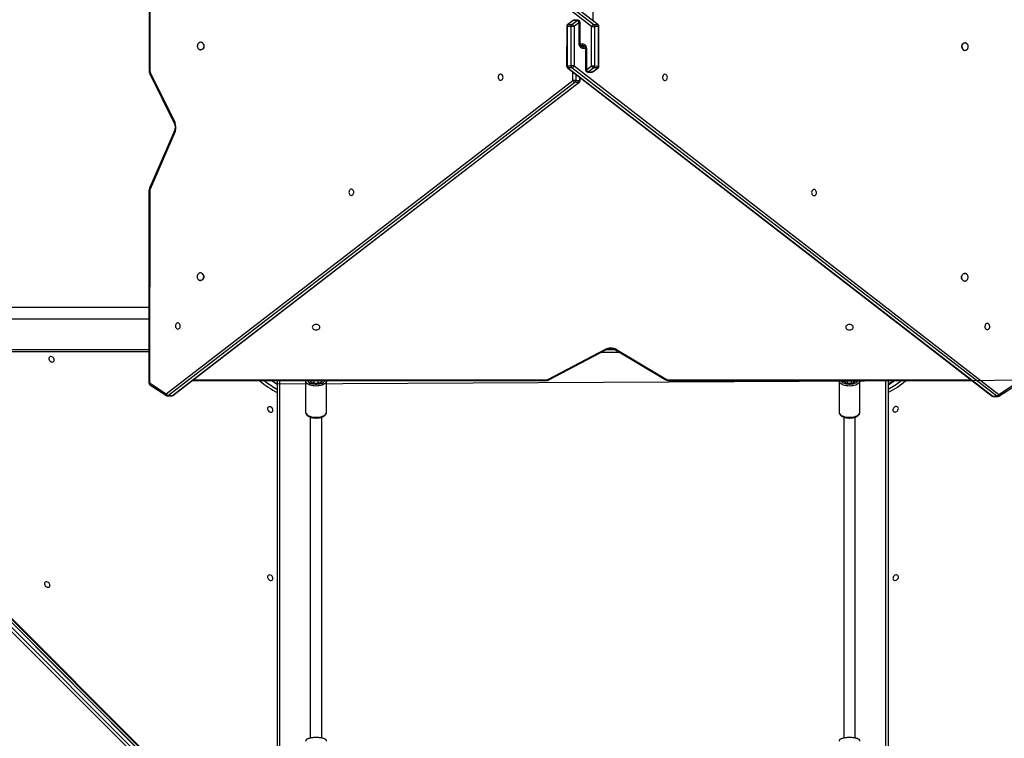
# Model space of a CAD drawing. Units: inches. Extents: x -307 to 1370, y 78 to 1137.
# Drawn here: x 612 to 748, y 425 to 525 of the extents above; entities that cross this region are included whole.
import ezdxf

# ---------------------------------------------------------------- set-up
doc = ezdxf.new("R2010")
doc.units = ezdxf.units.IN
doc.header["$MEASUREMENT"] = 0
doc.layers.add('VP-DIM', color=7, linetype='Continuous')
doc.layers.add('VP-EQ', color=7, linetype='Continuous', true_color=0x8a3492, plot=False)
doc.layers.add('VP-HIC', color=6, linetype='Continuous', plot=False)
doc.styles.get("Standard").update_dxf_attribs({"font": 'arial.ttf'})
doc.dimstyles.get("Standard").update_dxf_attribs({"dimtxt": 14, "dimasz": 20, "dimexe": 20, "dimexo": 50, "dimgap": 20, "dimtad": 0, "dimdec": 0, "dimzin": 0, "dimdsep": 46, "dimtxsty": 'Standard', "dimcen": -0.09, "dimadec": 0, "dimazin": 0, "dimtfac": 1, "dimtdec": 4, "dimtofl": 0, "dimtmove": 0, "dimatfit": 3, "dimfxl": 70, "dimfxlon": 1, "dimtolj": 1, "dimtzin": 0, "dimarcsym": 0})

# ---------------------------------------------------------------- blocks, each defined once
blk = doc.blocks.new('*D255')
at = {"layer": 'Defpoints', "color": 0}
for p in [(990.38, 1068.77), (392.03, 756.94), (990.38, 312.3)]:
    blk.add_point(p, dxfattribs=at)
at = {"layer": 'VP-DIM', "color": 0, "lineweight": -2}
for p, q in [((392.03, 998.77), (392.03, 1088.77)), ((990.38, 998.77), (990.38, 1088.77)), ((412.03, 1068.77), (672.51, 1068.77)), ((970.38, 1068.77), (743.43, 1068.77))]:
    blk.add_line(p, q, dxfattribs=at)
at = {"layer": 'VP-DIM', "color": 0}
for points in [[(412.03, 1072.1), (412.03, 1065.43), (392.03, 1068.77)], [(970.38, 1065.43), (970.38, 1072.1), (990.38, 1068.77)]]:
    blk.add_solid(points, dxfattribs=at)
at = {"layer": 'VP-DIM', "color": 0, "insert": (707.97, 1068.77), "char_height": 14, "attachment_point": 5}
blk.add_mtext('\\A1;600', dxfattribs=at)
blk = doc.blocks.new('*D256')
at = {"layer": 'Defpoints', "color": 0}
for p in [(591.51, 833.06), (927.78, 249.7), (1263.86, 249.7)]:
    blk.add_point(p, dxfattribs=at)
at = {"layer": 'VP-DIM', "color": 0, "lineweight": -2}
for p, q in [((1193.86, 833.06), (1283.86, 833.06)), ((1263.86, 813.06), (1263.86, 575.05)), ((1263.86, 269.7), (1263.86, 504.05)), ((1193.86, 249.7), (1283.86, 249.7))]:
    blk.add_line(p, q, dxfattribs=at)
at = {"layer": 'VP-DIM', "color": 0}
for points in [[(1267.19, 813.06), (1260.52, 813.06), (1263.86, 833.06)], [(1260.52, 269.7), (1267.19, 269.7), (1263.86, 249.7)]]:
    blk.add_solid(points, dxfattribs=at)
at = {"layer": 'VP-DIM', "color": 0, "insert": (1263.86, 539.55), "char_height": 14, "attachment_point": 5, "rotation": 90}
blk.add_mtext('\\A1;585', dxfattribs=at)
blk = doc.blocks.new('*D257')
at = {"layer": 'Defpoints', "color": 0}
for p in [(382.54, 992.72), (998.49, 77.95), (1349.67, 77.95)]:
    blk.add_point(p, dxfattribs=at)
at = {"layer": 'VP-DIM', "color": 0, "lineweight": -2}
for p, q in [((1279.67, 992.72), (1369.67, 992.72)), ((1349.67, 972.72), (1349.67, 577.41)), ((1349.67, 97.95), (1349.67, 506.41)), ((1279.67, 77.95), (1369.67, 77.95))]:
    blk.add_line(p, q, dxfattribs=at)
at = {"layer": 'VP-DIM', "color": 0}
for points in [[(1353, 972.72), (1346.33, 972.72), (1349.67, 992.72)], [(1346.33, 97.95), (1353, 97.95), (1349.67, 77.95)]]:
    blk.add_solid(points, dxfattribs=at)
at = {"layer": 'VP-DIM', "color": 0, "insert": (1349.67, 541.91), "char_height": 14, "attachment_point": 5, "rotation": 90}
blk.add_mtext('\\A1;915', dxfattribs=at)
blk = doc.blocks.new('*D258')
at = {"layer": 'Defpoints', "color": 0}
for p in [(1163.54, 1116.68), (218.87, 829.06), (1163.54, 243)]:
    blk.add_point(p, dxfattribs=at)
at = {"layer": 'VP-DIM', "color": 0, "lineweight": -2}
for p, q in [((218.87, 1046.68), (218.87, 1136.68)), ((1163.54, 1046.68), (1163.54, 1136.68)), ((238.87, 1116.68), (670.5, 1116.68)), ((1143.54, 1116.68), (741.5, 1116.68))]:
    blk.add_line(p, q, dxfattribs=at)
at = {"layer": 'VP-DIM', "color": 0}
for points in [[(238.87, 1120.02), (238.87, 1113.35), (218.87, 1116.68)], [(1143.54, 1113.35), (1143.54, 1120.02), (1163.54, 1116.68)]]:
    blk.add_solid(points, dxfattribs=at)
at = {"layer": 'VP-DIM', "color": 0, "insert": (706, 1116.68), "char_height": 14, "attachment_point": 5}
blk.add_mtext('\\A1;945', dxfattribs=at)
blk = doc.blocks.new('WD1534__')
at = {"color": 7, "linetype": 'Continuous', "lineweight": 25}
for p, q in [((14219.4, 16994.7), (14957.6, 17732.9)), ((14960.5, 17730), (14222.3, 16991.8)), ((14225.4, 16988.6), (14963.7, 17726.8)), ((14225.7, 16988.3), (14963.9, 17726.5)), ((14926.7, 17685.6), (14266.7, 17024.9)), ((14927.5, 17684.9), (14267.5, 17024.2)), ((14967.1, 17163.7), (14967.1, 17614.3)), ((14921.3, 17162.4), (14906.3, 17139.4)), ((14923.8, 17162.6), (14908.8, 17139.6)), ((15189.6, 17163.5), (14923.8, 17163.7)), ((15189.6, 17162.4), (14923.8, 17162.6)), ((15272.5, 17127.3), (15192.9, 17161.7)), ((15273.7, 17128.3), (15194.1, 17162.6)), ((15352.5, 17162.3), (15284.2, 17128.5)), ((15353.8, 17161.4), (15285.6, 17127.6)), ((15858.7, 17163), (15357.5, 17163.4)), ((15858.7, 17161.9), (15357.5, 17162.2)), ((14905.8, 17137.8), (14905.8, 17132.3)), ((15340.8, 16572.7), (14906.2, 17136.5)), ((14906.2, 17136.5), (14906.2, 17131)), ((14906.2, 17131), (15340.8, 16567.2)), ((14906.4, 17130.4), (15341, 16566.6)), ((14908.8, 17139.6), (15343.4, 16575.7)), ((15418.5, 16549.6), (15873.7, 17138.9)), ((15420.9, 16540.4), (15876.1, 17129.7)), ((15876.3, 17135.8), (15421.1, 16546.5)), ((15421.1, 16541), (15876.3, 17130.3)), ((14927.1, 17103.6), (14927.1, 16613.5)), ((15066, 17092), (15066, 17091.7)), ((15076.5, 17091.7), (15076.5, 17092)), ((15386, 17091.8), (15386, 17091.5)), ((15396.5, 17091.4), (15396.5, 17091.7)), ((14338, 16985.2), (14927.1, 16985.2)), ((14926.7, 16946.2), (14883.4, 16946.2)), ((14925.5, 16939.1), (14927.1, 16939.1)), ((14926.6, 16946.2), (14926.7, 16946.2)), ((14927.1, 16934.7), (14923.2, 16934.7)), ((14923.2, 16928.7), (14927.1, 16928.7)), ((14927.1, 16924.2), (14925.5, 16924.2)), ((14883.4, 16917.2), (14926.7, 16917.2)), ((14926.7, 16917.2), (14927.1, 16917.2)), ((14928.4, 16607.9), (14969.9, 16529.6)), ((14928.9, 16609.3), (14970.4, 16531)), ((15361.2, 16582.9), (14905.5, 15993.6)), ((15418.6, 16584), (15363.6, 16584.1)), ((15363.6, 16583.4), (15363.6, 16577.9)), ((15418.6, 16583.4), (15363.6, 16583.4)), ((15418.6, 16577.9), (15418.6, 16583.4)), ((15426.4, 16575.7), (15420.9, 16582.9)), ((15361, 16582.3), (14905.4, 15993)), ((14905.4, 15987.5), (15361, 16576.8)), ((15363.6, 16573.7), (14907.9, 15984.4)), ((15340.8, 16567.2), (15340.8, 16572.7)), ((15343.4, 16571.5), (15343.4, 16566)), ((15361, 16576.8), (15361, 16582.3)), ((15363.6, 16577.9), (15418.6, 16577.9)), ((15418.6, 16573.7), (15363.6, 16573.7)), ((15424, 16566.6), (15418.6, 16573.7)), ((15421.1, 16582.3), (15421.1, 16576.8)), ((15426.6, 16575.1), (15421.1, 16582.3)), ((15421.1, 16576.8), (15426.6, 16569.6)), ((15426.6, 16569.6), (15426.6, 16575.1)), ((15427, 16568.4), (15427, 16573.9)), ((15343.4, 16565.4), (15347.7, 16565.4)), ((15387.4, 16557.9), (15358.1, 16557.9)), ((15358.1, 16556.7), (15363.6, 16549.6)), ((15387.4, 16556.7), (15358.1, 16556.7)), ((15390.7, 16562.9), (15390.7, 16559.1)), ((15391.4, 16562.8), (15391.4, 16560.3)), ((15394.7, 16566.6), (15424, 16566.6)), ((15394.7, 16565.4), (15424, 16565.4)), ((15355.1, 16554.9), (15355.1, 16549.4)), ((15361, 16546.5), (15355.5, 16553.7)), ((15355.5, 16553.7), (15355.5, 16548.2)), ((15355.5, 16548.2), (15361, 16541)), ((15355.7, 16547.6), (15361.2, 16540.4)), ((15361, 16541), (15361, 16546.5)), ((15363.6, 16545.4), (15363.5, 16539.9)), ((15363.6, 16549.6), (15418.5, 16549.6)), ((15418.5, 16545.4), (15363.6, 16545.4)), ((15418.5, 16539.9), (15418.5, 16545.4)), ((15421.1, 16546.5), (15421.1, 16541)), ((15363.5, 16539.9), (15418.5, 16539.9)), ((15363.5, 16539.3), (15418.5, 16539.2)), ((14969.6, 16516.4), (14928.7, 16447.6)), ((14970.1, 16514.8), (14929.1, 16446.1)), ((14927.1, 16441.5), (14927.1, 16021.5)), ((14926.7, 16206.2), (14883.4, 16206.2)), ((14926.6, 16206.2), (14926.7, 16206.2)), ((14927.1, 16194.7), (14923.2, 16194.7)), ((14923.2, 16188.7), (14927.1, 16188.7)), ((14925.5, 16199.1), (14927.1, 16199.1)), ((14883.4, 16177.2), (14926.7, 16177.2)), ((14927.1, 16184.2), (14925.5, 16184.2)), ((14926.7, 16177.2), (14927.1, 16177.2)), ((14927.1, 16138.2), (14338, 16138.2)), ((15065.2, 16032.1), (15065.2, 16031.8)), ((15075.7, 16031.8), (15075.7, 16032.1)), ((15385.2, 16031.8), (15385.2, 16031.5)), ((15395.7, 16031.5), (15395.7, 16031.8)), ((14904.9, 15991.8), (14904.9, 15986.3)), ((14905.4, 15993), (14905.4, 15987.5)), ((14905.4, 15984.6), (14920.4, 15961.6)), ((14907.9, 15984.4), (14922.9, 15961.4))]:
    blk.add_line(p, q, dxfattribs=at)
at = {"color": 8, "linetype": 'Continuous', "lineweight": 25}
for p, q in [((14970.1, 17615.8), (14970.1, 17163.7)), ((14928, 17102.4), (14928, 16613.5)), ((14927.1, 16982.2), (14336.5, 16982.2)), ((14925.6, 16939.2), (14927.1, 16939.2)), ((14927.1, 16924.1), (14925.6, 16924.1)), ((14927.1, 16613.5), (14928, 16613.5)), ((15343.4, 16575.7), (15355.7, 16575.7)), ((15352.4, 16571.5), (15343.4, 16571.5)), ((15343.4, 16566), (15348.2, 16566)), ((15387.7, 16557.9), (15387.7, 16561.1)), ((15391.4, 16560.4), (15391.4, 16564.2)), ((15391.4, 16564.2), (15391.4, 16562.8)), ((15394.4, 16565.4), (15394.4, 16562.2)), ((15438.7, 16547.6), (15426.4, 16547.6)), ((14966.1, 16510.5), (14966.1, 16536.7)), ((14970.2, 16528.9), (14970.2, 16517.5)), ((14928, 16441.5), (14927.1, 16441.5)), ((14928, 16441.5), (14928, 16022.6)), ((14925.6, 16199.2), (14927.1, 16199.2)), ((14927.1, 16184.1), (14925.6, 16184.1)), ((14336.5, 16141.2), (14927.1, 16141.2))]:
    blk.add_line(p, q, dxfattribs=at)
at = {"color": 7, "linetype": 'Continuous', "lineweight": 25, "flags": 128}
for points in [[(14641.1, 17301.6), (14641.9, 17301.1), (14642.9, 17300.9), (14644, 17301), (14645.1, 17301.4), (14646.2, 17302.1), (14647, 17303.1), (14647.6, 17304.1), (14647.9, 17305.3), (14647.8, 17306.4), (14647.4, 17307.3), (14646.7, 17308), (14645.8, 17308.4), (14644.7, 17308.4), (14643.6, 17308.2), (14642.5, 17307.6), (14641.5, 17306.8), (14640.8, 17305.7), (14640.4, 17304.6), (14640.3, 17303.5), (14640.5, 17302.5), (14641.1, 17301.6)], [(14953.5, 17295.6), (14954.4, 17295), (14955.4, 17294.8), (14956.5, 17294.9), (14957.6, 17295.3), (14958.6, 17296.1), (14959.5, 17297), (14960.1, 17298.1), (14960.3, 17299.2), (14960.3, 17300.3), (14959.9, 17301.2), (14959.2, 17301.9), (14958.2, 17302.3), (14957.2, 17302.4), (14956, 17302.1), (14954.9, 17301.5), (14954, 17300.7), (14953.3, 17299.7), (14952.9, 17298.6), (14952.8, 17297.4), (14953, 17296.4), (14953.5, 17295.6)], [(14998.6, 17123.4), (14998.8, 17122.4), (14999.4, 17121.5), (15000.2, 17120.8), (15001.3, 17120.3), (15002.6, 17120.1), (15003.8, 17120.1), (15005, 17120.5), (15006, 17121.1), (15006.7, 17121.9), (15007.1, 17122.9), (15007.1, 17123.9), (15006.7, 17124.9), (15006, 17125.7), (15005, 17126.3), (15003.8, 17126.7), (15002.6, 17126.8), (15001.3, 17126.5), (15000.2, 17126), (14999.4, 17125.3), (14998.8, 17124.4), (14998.6, 17123.4)], [(15075.4, 17089.5), (15074.4, 17088.7), (15073.2, 17088.2), (15071.9, 17087.9), (15070.5, 17087.9), (15069.2, 17088.2), (15068, 17088.7), (15067.1, 17089.5), (15066.4, 17090.4), (15066, 17091.5), (15066, 17092.6)], [(15075.4, 17089.1), (15074.4, 17088.4), (15073.2, 17087.8), (15071.9, 17087.6), (15070.5, 17087.6), (15069.2, 17087.9), (15068, 17088.4), (15067.1, 17089.2), (15066.4, 17090.1), (15066, 17091.2), (15066, 17091.7)], [(15395.4, 17089.2), (15394.4, 17088.5), (15393.2, 17087.9), (15391.9, 17087.6), (15390.5, 17087.6), (15389.2, 17087.9), (15388, 17088.5), (15387.1, 17089.2), (15386.4, 17090.2), (15386, 17091.2), (15386, 17092.3)], [(15395.4, 17088.9), (15394.4, 17088.1), (15393.2, 17087.6), (15391.9, 17087.3), (15390.5, 17087.3), (15389.2, 17087.6), (15388, 17088.2), (15387.1, 17088.9), (15386.4, 17089.9), (15386, 17090.9), (15386, 17091.5)], [(14650.6, 16992.3), (14651.4, 16991.7), (14652.4, 16991.5), (14653.5, 16991.6), (14654.6, 16992), (14655.7, 16992.7), (14656.5, 16993.7), (14657.1, 16994.8), (14657.4, 16995.9), (14657.3, 16997), (14656.9, 16997.9), (14656.2, 16998.6), (14655.3, 16999), (14654.2, 16999.1), (14653.1, 16998.8), (14652, 16998.2), (14651, 16997.4), (14650.3, 16996.3), (14649.9, 16995.2), (14649.8, 16994.1), (14650, 16993.1), (14650.6, 16992.3)], [(14884, 16992.3), (14884.8, 16991.7), (14885.8, 16991.5), (14886.9, 16991.6), (14888, 16992), (14889.1, 16992.7), (14889.9, 16993.7), (14890.5, 16994.8), (14890.7, 16995.9), (14890.7, 16997), (14890.3, 16997.9), (14889.6, 16998.6), (14888.7, 16999), (14887.6, 16999.1), (14886.4, 16998.8), (14885.4, 16998.2), (14884.4, 16997.4), (14883.7, 16996.3), (14883.3, 16995.2), (14883.2, 16994.1), (14883.4, 16993.1), (14884, 16992.3)], [(14927.1, 16923.7), (14926.6, 16923.7), (14925.8, 16924), (14925, 16924.7), (14924.3, 16925.7), (14923.7, 16926.9), (14923.3, 16928.4), (14923, 16930), (14922.9, 16931.7), (14923, 16933.3), (14923.3, 16935), (14923.7, 16936.4), (14924.3, 16937.7), (14925, 16938.6), (14925.8, 16939.3), (14926.6, 16939.6), (14927.1, 16939.7)], [(15001.1, 16926.4), (15002.1, 16926.6), (15003, 16927.1), (15003.7, 16927.9), (15004.3, 16929), (15004.7, 16930.3), (15004.8, 16931.7), (15004.7, 16933), (15004.3, 16934.3), (15003.7, 16935.4), (15003, 16936.2), (15002.1, 16936.7), (15001.1, 16936.9), (15000.1, 16936.7), (14999.2, 16936.2), (14998.5, 16935.4), (14997.9, 16934.3), (14997.5, 16933), (14997.4, 16931.7), (14997.5, 16930.3), (14997.9, 16929), (14998.5, 16927.9), (14999.2, 16927.1), (15000.1, 16926.6), (15001.1, 16926.4)], [(15184.1, 16882.8), (15184.3, 16881.8), (15184.9, 16880.9), (15185.7, 16880.1), (15186.8, 16879.6), (15188.1, 16879.4), (15189.3, 16879.5), (15190.5, 16879.8), (15191.5, 16880.5), (15192.2, 16881.3), (15192.6, 16882.2), (15192.6, 16883.3), (15192.2, 16884.2), (15191.5, 16885), (15190.5, 16885.7), (15189.3, 16886), (15188.1, 16886.1), (15186.8, 16885.9), (15185.7, 16885.4), (15184.9, 16884.7), (15184.3, 16883.7), (15184.1, 16882.8)], [(15343.8, 16675.7), (15343.9, 16674.7), (15344.5, 16673.8), (15345.3, 16673.1), (15346.4, 16672.6), (15347.7, 16672.3), (15348.9, 16672.4), (15350.1, 16672.8), (15351.1, 16673.4), (15351.8, 16674.2), (15352.2, 16675.2), (15352.2, 16676.2), (15351.8, 16677.1), (15351.1, 16678), (15350.1, 16678.6), (15348.9, 16679), (15347.7, 16679), (15346.4, 16678.8), (15345.4, 16678.3), (15344.5, 16677.6), (15343.9, 16676.7), (15343.8, 16675.7)], [(15343.4, 16571.5), (15343.4, 16571.9), (15343.4, 16572.4), (15343.4, 16573), (15343.4, 16573.5), (15343.4, 16574.1), (15343.4, 16574.7), (15343.4, 16575.2), (15343.4, 16575.7)], [(15363.6, 16573.7), (15363.6, 16574.2), (15363.6, 16574.8), (15363.6, 16575.4), (15363.6, 16576), (15363.6, 16576.5), (15363.6, 16577.1), (15363.6, 16577.5), (15363.6, 16577.9)], [(15418.6, 16573.7), (15418.6, 16574.2), (15418.6, 16574.7), (15418.6, 16575.3), (15418.6, 16575.9), (15418.6, 16576.5), (15418.6, 16577), (15418.6, 16577.5), (15418.6, 16577.9)], [(15394.4, 16562.2), (15394.2, 16561.2), (15393.8, 16560.1), (15393.2, 16559.2), (15392.3, 16558.3), (15391.3, 16557.6), (15390.1, 16557.1), (15388.7, 16556.8), (15387.4, 16556.7)], [(15387.7, 16561.1), (15387.9, 16562.1), (15388.3, 16563.2), (15388.9, 16564.1), (15389.8, 16565), (15390.8, 16565.7), (15392.1, 16566.2), (15393.4, 16566.5), (15394.7, 16566.6)], [(15390.7, 16562.9), (15390.7, 16562.5), (15390.5, 16562.2), (15390.2, 16561.9), (15389.8, 16561.6), (15389.4, 16561.4), (15388.9, 16561.2), (15388.3, 16561.1), (15387.7, 16561.1)], [(15391.4, 16560.4), (15391.4, 16560.8), (15391.6, 16561.1), (15391.9, 16561.4), (15392.3, 16561.7), (15392.7, 16561.9), (15393.2, 16562.1), (15393.8, 16562.2), (15394.4, 16562.2)], [(15363.6, 16549.6), (15363.6, 16549.1), (15363.6, 16548.6), (15363.6, 16548), (15363.6, 16547.4), (15363.6, 16546.8), (15363.6, 16546.3), (15363.6, 16545.8), (15363.6, 16545.4)], [(15418.5, 16549.6), (15418.5, 16549.1), (15418.5, 16548.5), (15418.5, 16547.9), (15418.5, 16547.3), (15418.5, 16546.8), (15418.5, 16546.2), (15418.5, 16545.8), (15418.5, 16545.4)], [(15352.1, 16447.7), (15351.9, 16448.7), (15351.3, 16449.6), (15350.5, 16450.3), (15349.4, 16450.8), (15348.2, 16451), (15346.9, 16451), (15345.7, 16450.6), (15344.7, 16450), (15344, 16449.1), (15343.6, 16448.2), (15343.6, 16447.2), (15344, 16446.2), (15344.7, 16445.4), (15345.7, 16444.8), (15346.9, 16444.4), (15348.1, 16444.3), (15349.4, 16444.5), (15350.5, 16445), (15351.3, 16445.8), (15351.9, 16446.7), (15352.1, 16447.7)], [(15192.2, 16240.8), (15192, 16241.8), (15191.4, 16242.7), (15190.6, 16243.5), (15189.5, 16244), (15188.2, 16244.2), (15187, 16244.1), (15185.8, 16243.8), (15184.8, 16243.1), (15184.1, 16242.3), (15183.7, 16241.4), (15183.7, 16240.3), (15184.1, 16239.4), (15184.8, 16238.6), (15185.8, 16237.9), (15187, 16237.6), (15188.2, 16237.5), (15189.5, 16237.7), (15190.5, 16238.2), (15191.4, 16238.9), (15192, 16239.9), (15192.2, 16240.8)], [(14927.1, 16183.7), (14926.6, 16183.7), (14925.8, 16184), (14925, 16184.7), (14924.3, 16185.7), (14923.7, 16186.9), (14923.3, 16188.4), (14923, 16190), (14922.9, 16191.7), (14923, 16193.3), (14923.3, 16195), (14923.7, 16196.4), (14924.3, 16197.7), (14925, 16198.6), (14925.8, 16199.3), (14926.6, 16199.6), (14927.1, 16199.7)], [(15001.1, 16186.4), (15002.1, 16186.6), (15003, 16187.1), (15003.7, 16187.9), (15004.3, 16189), (15004.7, 16190.3), (15004.8, 16191.7), (15004.7, 16193), (15004.3, 16194.3), (15003.7, 16195.4), (15003, 16196.2), (15002.1, 16196.7), (15001.1, 16196.9), (15000.1, 16196.7), (14999.2, 16196.2), (14998.5, 16195.4), (14997.9, 16194.3), (14997.5, 16193), (14997.4, 16191.7), (14997.5, 16190.3), (14997.9, 16189), (14998.5, 16187.9), (14999.2, 16187.1), (15000.1, 16186.6), (15001.1, 16186.4)], [(14656.7, 16124.6), (14657.2, 16125.4), (14657.5, 16126.4), (14657.4, 16127.6), (14656.9, 16128.7), (14656.2, 16129.7), (14655.3, 16130.5), (14654.2, 16131.1), (14653, 16131.4), (14652, 16131.3), (14651, 16130.9), (14650.3, 16130.2), (14649.9, 16129.3), (14649.9, 16128.2), (14650.1, 16127.1), (14650.7, 16126), (14651.6, 16125.1), (14652.6, 16124.3), (14653.7, 16123.9), (14654.8, 16123.8), (14655.8, 16124), (14656.7, 16124.6)], [(14890.2, 16124.7), (14890.8, 16125.6), (14891, 16126.6), (14890.9, 16127.7), (14890.5, 16128.8), (14889.7, 16129.8), (14888.8, 16130.7), (14887.7, 16131.3), (14886.6, 16131.5), (14885.5, 16131.5), (14884.6, 16131.1), (14883.9, 16130.4), (14883.5, 16129.4), (14883.4, 16128.4), (14883.7, 16127.2), (14884.3, 16126.1), (14885.1, 16125.2), (14886.1, 16124.5), (14887.2, 16124), (14888.4, 16123.9), (14889.4, 16124.2), (14890.2, 16124.7)], [(15065.9, 16034.2), (15066.8, 16035.1), (15067.9, 16035.7), (15069.2, 16036.1), (15070.5, 16036.2), (15071.9, 16036.1), (15073.1, 16035.6), (15074.2, 16035), (15075, 16034.1), (15075.5, 16033.1), (15075.7, 16032.1)], [(15065.9, 16033.9), (15066.8, 16034.8), (15067.9, 16035.4), (15069.2, 16035.8), (15070.5, 16035.9), (15071.9, 16035.8), (15073.1, 16035.3), (15074.2, 16034.7), (15075, 16033.8), (15075.5, 16032.8), (15075.7, 16031.7), (15075.6, 16031.2)], [(15389.1, 16035.9), (15390.4, 16036), (15391.8, 16035.9), (15393.1, 16035.5), (15394.1, 16034.8), (15395, 16033.9), (15395.5, 16032.9), (15395.7, 16031.9), (15395.7, 16031.8)], [(15389.1, 16035.6), (15390.4, 16035.7), (15391.8, 16035.6), (15393.1, 16035.1), (15394.1, 16034.5), (15395, 16033.6), (15395.5, 16032.6), (15395.7, 16031.6), (15395.7, 16031)], [(15006.3, 16000.5), (15006.1, 16001.5), (15005.6, 16002.4), (15004.7, 16003.1), (15003.6, 16003.6), (15002.4, 16003.8), (15001.1, 16003.8), (14999.9, 16003.4), (14998.9, 16002.8), (14998.2, 16001.9), (14997.8, 16001), (14997.8, 16000), (14998.2, 15999), (14998.9, 15998.2), (14999.9, 15997.6), (15001.1, 15997.2), (15002.4, 15997.1), (15003.6, 15997.3), (15004.7, 15997.8), (15005.5, 15998.6), (15006.1, 15999.5), (15006.3, 16000.5)]]:
    blk.add_lwpolyline(points, dxfattribs=at)
at = {"color": 8, "linetype": 'Continuous', "lineweight": 25, "flags": 128}
for points in [[(15192.9, 17161.7), (15193.2, 17162.1), (15193.5, 17162.3), (15193.7, 17162.5), (15193.9, 17162.6), (15194.1, 17162.6)], [(15353.8, 17161.4), (15353.5, 17161.8), (15353.2, 17162), (15352.9, 17162.2), (15352.7, 17162.3), (15352.5, 17162.3), (15352.5, 17162.3)], [(14906.4, 17130.4), (14906.3, 17130.7), (14906.2, 17131)], [(15272.5, 17127.3), (15272.7, 17127.7), (15273, 17128), (15273.3, 17128.2), (15273.5, 17128.3), (15273.7, 17128.3)], [(15285.6, 17127.6), (15285.3, 17128), (15285, 17128.3), (15284.7, 17128.5), (15284.5, 17128.5), (15284.3, 17128.5), (15284.3, 17128.5)], [(14921.3, 16985.2), (14924.2, 16990), (14927.1, 16994.2)], [(14883.4, 16946.2), (14882.3, 16946), (14881.2, 16945.4), (14880.1, 16944.6), (14879.2, 16943.4), (14878.3, 16941.9), (14877.6, 16940.2), (14877, 16938.2), (14876.5, 16936.1), (14876.3, 16933.9), (14876.2, 16931.7), (14876.3, 16929.4), (14876.5, 16927.2), (14877, 16925.1), (14877.6, 16923.1), (14878.3, 16921.4), (14879.2, 16919.9), (14880.1, 16918.7), (14881.2, 16917.9), (14882.3, 16917.3), (14883.4, 16917.2)], [(14926.7, 16917.2), (14926.7, 16917.2), (14925.6, 16917.3), (14924.5, 16917.9), (14923.4, 16918.7), (14922.5, 16919.9), (14921.6, 16921.4), (14920.9, 16923.1), (14920.3, 16925.1), (14919.8, 16927.2), (14919.6, 16929.4), (14919.5, 16931.7), (14919.6, 16933.9), (14919.8, 16936.1), (14920.3, 16938.2), (14920.9, 16940.2), (14921.6, 16941.9), (14922.5, 16943.4), (14923.4, 16944.6), (14924.5, 16945.4), (14925.6, 16946), (14926.6, 16946.2)], [(14927.1, 16943.9), (14926.6, 16943.6), (14925.6, 16942.8), (14924.7, 16941.7), (14923.9, 16940.3), (14923.3, 16938.7), (14922.8, 16936.8), (14922.4, 16934.8), (14922.2, 16932.7), (14922.2, 16930.6), (14922.4, 16928.5), (14922.8, 16926.5), (14923.3, 16924.7), (14923.9, 16923), (14924.7, 16921.6), (14925.6, 16920.5), (14926.6, 16919.7), (14927.1, 16919.5)], [(15361, 16582.3), (15361.1, 16582.6), (15361.2, 16582.9)], [(15420.9, 16582.9), (15421.1, 16582.6), (15421.1, 16582.3)], [(15426.4, 16575.7), (15426.6, 16575.5), (15426.6, 16575.1)], [(15341, 16566.6), (15340.9, 16566.8), (15340.8, 16567.2)], [(15391, 16559.4), (15390.8, 16559.8), (15390.7, 16560.3)], [(15391.1, 16563.9), (15391.3, 16563.4), (15391.4, 16562.8)], [(15355.7, 16547.6), (15355.5, 16547.8), (15355.5, 16548.2)], [(15361.2, 16540.4), (15361, 16540.7), (15361, 16541)], [(15421.1, 16541), (15421, 16540.7), (15420.9, 16540.4)], [(14970.1, 16514.8), (14969.8, 16515.2), (14969.6, 16515.6), (14969.5, 16515.9), (14969.5, 16516.2), (14969.6, 16516.4)], [(14929.1, 16446.1), (14928.9, 16446.4), (14928.7, 16446.8), (14928.6, 16447.1), (14928.6, 16447.4), (14928.7, 16447.6)], [(14883.4, 16206.2), (14882.3, 16206), (14881.2, 16205.4), (14880.1, 16204.6), (14879.2, 16203.4), (14878.3, 16201.9), (14877.6, 16200.2), (14877, 16198.2), (14876.5, 16196.1), (14876.3, 16193.9), (14876.2, 16191.7), (14876.3, 16189.4), (14876.5, 16187.2), (14877, 16185.1), (14877.6, 16183.1), (14878.3, 16181.4), (14879.2, 16179.9), (14880.1, 16178.7), (14881.2, 16177.9), (14882.3, 16177.3), (14883.4, 16177.2)], [(14926.7, 16177.2), (14926.7, 16177.2), (14925.6, 16177.3), (14924.5, 16177.9), (14923.4, 16178.7), (14922.5, 16179.9), (14921.6, 16181.4), (14920.9, 16183.1), (14920.3, 16185.1), (14919.8, 16187.2), (14919.6, 16189.4), (14919.5, 16191.7), (14919.6, 16193.9), (14919.8, 16196.1), (14920.3, 16198.2), (14920.9, 16200.2), (14921.6, 16201.9), (14922.5, 16203.4), (14923.4, 16204.6), (14924.5, 16205.4), (14925.6, 16206), (14926.6, 16206.2)], [(14927.1, 16203.9), (14926.6, 16203.6), (14925.6, 16202.8), (14924.7, 16201.7), (14923.9, 16200.3), (14923.3, 16198.7), (14922.8, 16196.8), (14922.4, 16194.8), (14922.2, 16192.7), (14922.2, 16190.6), (14922.4, 16188.5), (14922.8, 16186.5), (14923.3, 16184.7), (14923.9, 16183), (14924.7, 16181.6), (14925.6, 16180.5), (14926.6, 16179.7), (14927.1, 16179.5)], [(14905.4, 15993), (14905.4, 15993.3), (14905.5, 15993.6)], [(14907.9, 15984.4), (14907.4, 15984.3), (14906.9, 15984.2), (14906.4, 15984.1), (14906, 15984.2), (14905.7, 15984.3), (14905.5, 15984.6), (14905.4, 15984.6)]]:
    blk.add_lwpolyline(points, dxfattribs=at)
at = {"color": 7, "linetype": 'Continuous', "lineweight": 25}
for centre, radius, start, end in [((14923.8, 17160.7), 3, 89.957, 146.7911), ((15189.6, 17153.9), 8.49, 66.9597, 90.1641), ((15357.5, 17153.8), 8.4, 89.6633, 115.8685), ((14908.8, 17137.8), 3, 146.7911, 179.9183), ((14908.8, 17132.3), 3, 179.9183, 217.6259), ((14910.4, 17135.7), 4.24, 112.0037, 168.2605), ((15278.7, 17142), 15.9, 247.0178, 295.6476), ((15072.9, 17092), 3.56, 313.9777, 7.8266), ((15072.9, 17091.7), 3.61, 314.1583, 359.1338), ((15392.9, 17091.8), 3.56, 313.9773, 7.8265), ((15392.9, 17091.5), 3.61, 314.1568, 359.1362), ((14937, 16613.4), 9.04, 179.457, 207.0251), ((15363.5, 16580.2), 3.23, 88.2017, 139.5967), ((15363.6, 16581.1), 3, 89.957, 142.2882), ((15418.6, 16581), 3, 37.597, 89.957), ((15418.7, 16580.2), 3.23, 40.2949, 91.7205), ((15345, 16571.8), 4.24, 112.004, 168.2608), ((15343.3, 16574.8), 3.23, 220.3178, 271.7131), ((15363.5, 16574.7), 3.23, 88.2006, 139.5978), ((15365.2, 16577.7), 4.24, 191.6543, 247.9099), ((15418.7, 16574.7), 3.23, 40.2954, 91.72), ((15417, 16577.6), 4.23, 291.9795, 348.3174), ((15422.5, 16570.5), 4.23, 291.9784, 348.3185), ((15424, 16573.9), 3, 359.9957, 37.597), ((15343.3, 16569.3), 3.23, 220.3171, 271.7126), ((15343.4, 16568.4), 3, 217.6259, 269.957), ((15358.1, 16554.9), 3, 89.957, 179.9183), ((15359.7, 16552.8), 4.24, 112.0046, 168.2601), ((15424, 16568.4), 3, 269.957, 359.9957), ((15358.1, 16549.4), 3, 179.9183, 217.6259), ((15365.1, 16545.7), 4.24, 112.0035, 168.2607), ((15363.5, 16548.6), 3.23, 220.3163, 271.7145), ((15416.9, 16545.6), 4.23, 11.5956, 67.9346), ((15418.6, 16548.6), 3.23, 268.193, 319.6195), ((14955, 16523.2), 17.2, 330.8561, 26.8211), ((15363.5, 16543.1), 3.23, 220.3163, 271.7145), ((15363.5, 16542.3), 3, 217.6259, 269.957), ((15418.6, 16543.1), 3.23, 268.1932, 319.62), ((15418.5, 16542.2), 3, 269.957, 322.317), ((14936.9, 16441.7), 8.89, 150.3582, 180.704), ((15068.7, 16032.1), 3.49, 141.6981, 179.6817), ((15068.6, 16031.8), 3.45, 141.5701, 188.4192), ((15389.7, 16031.4), 4.49, 97.5788, 174.3508), ((15389.5, 16031.3), 4.27, 95.7445, 183.8711), ((14907.9, 15991.8), 3, 142.2882, 179.9957), ((14907.9, 15986.3), 3, 179.9957, 213.1229), ((14909.5, 15988.4), 4.24, 191.6541, 247.9092)]:
    blk.add_arc(centre, radius, start, end, dxfattribs=at)
at = {"color": 8, "linetype": 'Continuous', "lineweight": 25}
for centre, radius, start, end in [((14922.7, 17160.8), 2.12, 57.9345, 130.7001), ((14536.3, 17163), 387.5, 359.9314, 0.104), ((14873.9, 17162.9), 315.7, 359.9116, 0.1235), ((15041.9, 17162.7), 315.7, 359.9116, 0.1235), ((14907.8, 17137.8), 2.02, 180.5061, 218.5084), ((14907.8, 17132.3), 2.02, 180.5063, 218.5088), ((14907.7, 17137.8), 2.12, 57.9336, 130.7011), ((15023.8, 16927.1), 127.5, 139.3294, 152.9281), ((15024, 16926.8), 123.7, 141.6238, 151.8506), ((14929.8, 16608.2), 1.37, 126.0583, 192.5399), ((15240.4, 16583.7), 123.2, 359.8984, 0.1891), ((15307.4, 16583.6), 111.1, 359.8826, 0.2048), ((15425.1, 16573.9), 1.99, 0.3284, 38.7239), ((15425.1, 16568.4), 1.99, 0.326, 38.7264), ((15224.2, 16566), 119.2, 359.7187, 0.019), ((14976.4, 16557.2), 381.7, 359.9299, 0.1052), ((15005.7, 16557.2), 381.7, 359.9299, 0.1052), ((15001.2, 16566.7), 393.6, 359.8112, 359.9811), ((15030.3, 16566.7), 393.7, 359.8112, 359.9811), ((15357.1, 16554.9), 2, 180.2532, 218.7619), ((15357, 16549.4), 2, 180.2524, 218.7619), ((14971.2, 16529.9), 1.37, 126.1131, 192.2562), ((15240.1, 16539.9), 123.5, 359.7239, 0.0138), ((15298.3, 16539.8), 120.2, 359.7226, 0.0205), ((15024, 16195.6), 127.2, 206.8221, 220.3668), ((15024.2, 16195.9), 123.4, 207.893, 218.043), ((15027.8, 16199.7), 122.9, 210.0435, 214.9358), ((14906.9, 15991.7), 2.01, 141.2969, 179.5166), ((14906.9, 15986.2), 2.01, 141.2967, 179.5169)]:
    blk.add_arc(centre, radius, start, end, dxfattribs=at)
at = {"color": 7, "linetype": 'Continuous', "lineweight": 25}
for points, knots in [([(15012.6, 17521.2), (15012.6, 17517.2), (15012.6, 17508.3), (15012.6, 17494.8), (15012.6, 17481), (15012.6, 17468.2), (15012.6, 17456.5), (15012.6, 17445.8), (15012.6, 17436.3), (15012.6, 17427.2), (15012.6, 17418.2), (15012.6, 17409.2), (15012.6, 17400.1), (15012.6, 17391), (15012.6, 17377.8), (15012.6, 17360.8), (15012.6, 17339.8), (15012.6, 17318.7), (15012.6, 17298.9), (15012.6, 17280.1), (15012.6, 17262.5), (15012.6, 17245.2), (15012.6, 17228.4), (15012.6, 17212.5), (15012.6, 17200.3), (15012.6, 17191.4), (15012.6, 17185), (15012.6, 17177.8), (15012.6, 17170.6), (15012.6, 17165.8), (15012.6, 17163.7)], [0, 0, 0, 0, 0.033614, 0.07508, 0.113546, 0.149011, 0.181475, 0.210938, 0.2374, 0.260862, 0.286386, 0.311065, 0.33599, 0.361159, 0.386573, 0.44417, 0.50221, 0.560251, 0.618291, 0.667539, 0.716786, 0.766018, 0.813818, 0.859262, 0.902351, 0.918385, 0.936705, 0.957659, 0.981248, 1, 1, 1, 1]), ([(15028.6, 17163.7), (15028.6, 17164.7), (15028.6, 17168.5), (15028.6, 17175.2), (15028.6, 17183.8), (15028.6, 17192.5), (15028.6, 17205), (15028.6, 17221.4), (15028.6, 17241.8), (15028.6, 17262.4), (15028.6, 17282.1), (15028.6, 17300.9), (15028.6, 17318.7), (15028.6, 17336.3), (15028.6, 17353.5), (15028.6, 17370), (15028.6, 17382.7), (15028.6, 17392.1), (15028.6, 17398.8), (15028.6, 17406.4), (15028.6, 17415), (15028.6, 17424.5), (15028.6, 17434.9), (15028.6, 17446.8), (15028.6, 17460), (15028.6, 17474.8), (15028.6, 17490.6), (15028.6, 17506.2), (15028.6, 17516.5), (15028.6, 17521.2)], [0, 0, 0, 0, 0.009138, 0.033818, 0.058742, 0.083912, 0.109326, 0.166923, 0.224965, 0.283007, 0.341048, 0.390296, 0.439544, 0.488777, 0.536578, 0.582023, 0.625113, 0.641147, 0.659467, 0.680422, 0.704011, 0.730234, 0.759091, 0.790582, 0.828265, 0.869134, 0.913191, 0.960435, 1, 1, 1, 1]), ([(15194.1, 17162.6), (15193.8, 17162.7), (15192.9, 17163.1), (15191.4, 17163.4), (15190.2, 17163.5), (15189.6, 17163.5)], [0, 0, 0, 0, 0.224478, 0.604753, 1, 1, 1, 1]), ([(15357.5, 17163.4), (15357.2, 17163.4), (15356.2, 17163.4), (15354.7, 17163.1), (15353.4, 17162.7), (15352.7, 17162.3), (15352.5, 17162.3)], [0, 0, 0, 0, 0.1975921, 0.5397358, 0.8836158, 1, 1, 1, 1]), ([(15284.2, 17128.5), (15284, 17128.4), (15283.3, 17128), (15281.9, 17127.6), (15280.2, 17127.3), (15278.5, 17127.2), (15276.7, 17127.4), (15275.1, 17127.7), (15274.1, 17128.1), (15273.7, 17128.3)], [0, 0, 0, 0, 0.076959, 0.234076, 0.391283, 0.548282, 0.705085, 0.861606, 1, 1, 1, 1]), ([(15076.4, 17092.5), (15076.4, 17092.6), (15076.4, 17093.1), (15076, 17094), (15075.3, 17094.9), (15074.4, 17095.7), (15073.4, 17096.3), (15072.2, 17096.6), (15070.9, 17096.7), (15069.6, 17096.5), (15068.4, 17095.9), (15067.4, 17095.2), (15066.7, 17094.3), (15066.2, 17093.4), (15066.1, 17092.8), (15066.1, 17092.6)], [0, 0, 0, 0, 0.026138, 0.107752, 0.188274, 0.269306, 0.352157, 0.437587, 0.525761, 0.616563, 0.709662, 0.792398, 0.873525, 0.953472, 1, 1, 1, 1]), ([(15396.4, 17092.3), (15396.4, 17092.4), (15396.4, 17092.9), (15396, 17093.7), (15395.3, 17094.7), (15394.4, 17095.5), (15393.4, 17096), (15392.2, 17096.4), (15390.9, 17096.5), (15389.6, 17096.2), (15388.4, 17095.7), (15387.4, 17094.9), (15386.7, 17094), (15386.2, 17093.1), (15386.1, 17092.5), (15386.1, 17092.3)], [0, 0, 0, 0, 0.0261379, 0.1077523, 0.1882751, 0.2693073, 0.3521546, 0.4375891, 0.5257612, 0.6165617, 0.7096657, 0.7923972, 0.8735238, 0.9534784, 1, 1, 1, 1]), ([(14922, 16985.2), (14922, 16985.2), (14923, 16986.9), (14924.7, 16989.6), (14926.4, 16992), (14927.1, 16993)], [0, 0, 0, 0, 0.03108, 0.621943, 1, 1, 1, 1]), ([(14426.6, 16917.2), (14426.7, 16917.2), (14427.1, 16917.2), (14427.8, 16917.4), (14428.6, 16917.9), (14429.2, 16918.6), (14429.8, 16919.5), (14430.3, 16920.7), (14430.8, 16922.2), (14431.2, 16924), (14431.5, 16925.8), (14431.7, 16927.8), (14431.8, 16929.8), (14431.8, 16931.9), (14431.8, 16934), (14431.6, 16936), (14431.4, 16937.9), (14431.1, 16939.7), (14430.7, 16941.4), (14430.2, 16942.8), (14429.7, 16944), (14429.1, 16945), (14428.3, 16945.6), (14427.5, 16946), (14426.9, 16946.2), (14426.6, 16946.2), (14426.6, 16946.2)], [0, 0, 0, 0, 0.012823, 0.04521, 0.077255, 0.11246, 0.154765, 0.206406, 0.259825, 0.310847, 0.360446, 0.409291, 0.457741, 0.506002, 0.554219, 0.602498, 0.650956, 0.69978, 0.749247, 0.799871, 0.852661, 0.89892, 0.935044, 0.967645, 0.99903, 1, 1, 1, 1]), ([(14876.5, 16939.7), (14874, 16939.7), (14867.2, 16939.7), (14856.1, 16939.7), (14843.6, 16939.7), (14832, 16939.7), (14821.2, 16939.7), (14811.4, 16939.7), (14802.5, 16939.7), (14794, 16939.7), (14785.6, 16939.7), (14777, 16939.7), (14768.5, 16939.7), (14759.8, 16939.7), (14747.3, 16939.7), (14730.9, 16939.7), (14710.5, 16939.7), (14689.8, 16939.7), (14670.1, 16939.7), (14651.4, 16939.7), (14633.6, 16939.7), (14616, 16939.7), (14598.7, 16939.7), (14582.2, 16939.7), (14569.6, 16939.7), (14560.2, 16939.7), (14553.5, 16939.7), (14545.9, 16939.7), (14537.3, 16939.7), (14527.8, 16939.7), (14517.3, 16939.7), (14505.5, 16939.7), (14492.2, 16939.7), (14477.5, 16939.7), (14461.7, 16939.7), (14446.1, 16939.7), (14435.8, 16939.7), (14431.1, 16939.7)], [0, 0, 0, 0, 0.018435, 0.051162, 0.0815209, 0.1095118, 0.1351348, 0.1583892, 0.1792753, 0.1977933, 0.217939, 0.2374183, 0.2570908, 0.2769564, 0.2970154, 0.3424752, 0.3882857, 0.4340965, 0.479907, 0.5187771, 0.5576472, 0.5965052, 0.6342332, 0.670102, 0.7041115, 0.716767, 0.7312267, 0.7477657, 0.7663837, 0.7870808, 0.8098569, 0.8347121, 0.864454, 0.8967113, 0.931484, 0.9687722, 1, 1, 1, 1]), ([(14883.5, 16946.2), (14883.4, 16946.2), (14883, 16946.2), (14882.1, 16946), (14880.9, 16945.6), (14879.8, 16944.9), (14878.8, 16943.8), (14877.8, 16942.6), (14877, 16941), (14876.3, 16939.3), (14875.8, 16937.4), (14875.4, 16935.3), (14875.2, 16933.2), (14875.1, 16931.1), (14875.3, 16929), (14875.6, 16926.9), (14876, 16924.9), (14876.6, 16923.1), (14877.4, 16921.4), (14878.4, 16920), (14879.4, 16918.8), (14880.6, 16917.9), (14881.8, 16917.4), (14882.7, 16917.1), (14883.3, 16917.2), (14883.4, 16917.2)], [0, 0, 0, 0, 0.001746, 0.044081, 0.085979, 0.128846, 0.173903, 0.221354, 0.270368, 0.319745, 0.36886, 0.417648, 0.466199, 0.514631, 0.563066, 0.611597, 0.66035, 0.70947, 0.759119, 0.809381, 0.86005, 0.903962, 0.945632, 0.990402, 1, 1, 1, 1]), ([(14927.1, 16946.1), (14927, 16946.1), (14926.8, 16946.2), (14926.6, 16946.1), (14926.6, 16946.1)], [0, 0, 0, 0, 0.740171, 1, 1, 1, 1]), ([(14431.1, 16923.7), (14435.1, 16923.7), (14444, 16923.7), (14457.5, 16923.7), (14471.3, 16923.7), (14484.1, 16923.7), (14495.8, 16923.7), (14506.4, 16923.7), (14516, 16923.7), (14525.1, 16923.7), (14534, 16923.7), (14543.1, 16923.7), (14552.2, 16923.7), (14561.3, 16923.7), (14574.4, 16923.7), (14591.5, 16923.7), (14612.5, 16923.7), (14633.5, 16923.7), (14653.4, 16923.7), (14672.1, 16923.7), (14689.7, 16923.7), (14707.1, 16923.7), (14723.8, 16923.7), (14739.8, 16923.7), (14751.9, 16923.7), (14760.9, 16923.7), (14767.2, 16923.7), (14774.4, 16923.7), (14782.5, 16923.7), (14791.5, 16923.7), (14801.2, 16923.7), (14812.2, 16923.7), (14824.5, 16923.7), (14838, 16923.7), (14852.3, 16923.7), (14865.3, 16923.7), (14873.4, 16923.7), (14876.5, 16923.7)], [0, 0, 0, 0, 0.02653, 0.059258, 0.089618, 0.117609, 0.143231, 0.166485, 0.187371, 0.205889, 0.226034, 0.245513, 0.265184, 0.28505, 0.305108, 0.350567, 0.396376, 0.442186, 0.487995, 0.526864, 0.565733, 0.60459, 0.642317, 0.678184, 0.712193, 0.724848, 0.739307, 0.755846, 0.774463, 0.79516, 0.817936, 0.842791, 0.872533, 0.904791, 0.939564, 0.976853, 1, 1, 1, 1]), ([(14927.1, 16613.5), (14927.1, 16613.2), (14927.1, 16612.2), (14927.4, 16610.7), (14927.8, 16609.2), (14928.2, 16608.3), (14928.4, 16607.9)], [0, 0, 0, 0, 0.1713312, 0.4760405, 0.7830452, 1, 1, 1, 1]), ([(15391.4, 16560.4), (15391.4, 16560.3), (15391.4, 16560.1), (15391.2, 16559.7), (15390.9, 16559.2), (15390.3, 16558.7), (15389.4, 16558.2), (15388.4, 16557.9), (15387.7, 16557.9), (15387.4, 16557.9)], [0, 0, 0, 0, 0.071512, 0.247035, 0.401757, 0.548482, 0.704339, 0.857846, 1, 1, 1, 1]), ([(15390.7, 16562.9), (15390.7, 16562.9), (15390.7, 16563.2), (15390.9, 16563.6), (15391.2, 16564.1), (15391.8, 16564.6), (15392.7, 16565.1), (15393.7, 16565.4), (15394.4, 16565.4), (15394.7, 16565.4)], [0, 0, 0, 0, 0.071458, 0.2468229, 0.4014424, 0.5482051, 0.7040287, 0.8575267, 1, 1, 1, 1]), ([(15391.1, 16559.5), (15391.1, 16559.5), (15390.9, 16559.7), (15390.8, 16560), (15390.7, 16560.3), (15390.7, 16560.5)], [0, 0, 0, 0, 0.0075832, 0.502012, 1, 1, 1, 1]), ([(15391, 16563.8), (15391.1, 16563.6), (15391.3, 16563.3), (15391.4, 16563), (15391.4, 16562.8)], [0, 0, 0, 0, 0.496895, 1, 1, 1, 1]), ([(14969.9, 16529.6), (14970, 16529.4), (14970.3, 16528.7), (14970.8, 16527.4), (14971.2, 16525.7), (14971.4, 16524), (14971.4, 16522.2), (14971.1, 16520.5), (14970.7, 16518.8), (14970.2, 16517.5), (14969.8, 16516.7), (14969.6, 16516.4)], [0, 0, 0, 0, 0.0604966, 0.1814326, 0.3027766, 0.4243664, 0.5460902, 0.6677161, 0.7889074, 0.9094819, 1, 1, 1, 1]), ([(14928.7, 16447.6), (14928.5, 16447.3), (14928.1, 16446.5), (14927.6, 16445.1), (14927.2, 16443.4), (14927.1, 16442.2), (14927.1, 16441.5)], [0, 0, 0, 0, 0.161904, 0.437072, 0.713532, 1, 1, 1, 1]), ([(14426.6, 16177.2), (14426.7, 16177.2), (14427.1, 16177.2), (14427.8, 16177.4), (14428.6, 16177.9), (14429.2, 16178.6), (14429.8, 16179.5), (14430.3, 16180.7), (14430.8, 16182.2), (14431.2, 16184), (14431.5, 16185.8), (14431.7, 16187.8), (14431.8, 16189.8), (14431.8, 16191.9), (14431.8, 16194), (14431.6, 16196), (14431.4, 16197.9), (14431.1, 16199.7), (14430.7, 16201.4), (14430.2, 16202.8), (14429.7, 16204), (14429.1, 16205), (14428.3, 16205.6), (14427.5, 16206), (14426.9, 16206.2), (14426.6, 16206.2), (14426.6, 16206.2)], [0, 0, 0, 0, 0.012823, 0.04521, 0.077255, 0.11246, 0.154765, 0.206406, 0.259825, 0.310848, 0.360446, 0.409292, 0.457741, 0.506001, 0.55422, 0.602499, 0.650957, 0.69978, 0.749247, 0.799871, 0.852661, 0.89892, 0.935044, 0.967645, 0.99903, 1, 1, 1, 1]), ([(14883.5, 16206.2), (14883.4, 16206.2), (14883, 16206.2), (14882.1, 16206), (14880.9, 16205.6), (14879.8, 16204.9), (14878.8, 16203.8), (14877.8, 16202.6), (14877, 16201), (14876.3, 16199.3), (14875.8, 16197.4), (14875.4, 16195.3), (14875.2, 16193.2), (14875.1, 16191.1), (14875.3, 16189), (14875.6, 16186.9), (14876, 16184.9), (14876.6, 16183.1), (14877.4, 16181.4), (14878.4, 16180), (14879.4, 16178.8), (14880.6, 16177.9), (14881.8, 16177.4), (14882.7, 16177.1), (14883.3, 16177.2), (14883.4, 16177.2)], [0, 0, 0, 0, 0.001746, 0.04408, 0.085979, 0.128846, 0.173903, 0.221354, 0.270368, 0.319745, 0.36886, 0.417649, 0.4662, 0.514631, 0.563066, 0.611598, 0.66035, 0.709471, 0.759119, 0.809382, 0.86005, 0.903963, 0.945632, 0.990402, 1, 1, 1, 1]), ([(14927.1, 16206.1), (14927, 16206.1), (14926.8, 16206.2), (14926.6, 16206.1), (14926.6, 16206.1)], [0, 0, 0, 0, 0.740173, 1, 1, 1, 1]), ([(14876.5, 16199.7), (14874, 16199.7), (14867.2, 16199.7), (14856.1, 16199.7), (14843.6, 16199.7), (14832, 16199.7), (14821.2, 16199.7), (14811.4, 16199.7), (14802.5, 16199.7), (14794, 16199.7), (14785.6, 16199.7), (14777, 16199.7), (14768.5, 16199.7), (14759.8, 16199.7), (14747.3, 16199.7), (14730.9, 16199.7), (14710.5, 16199.7), (14689.8, 16199.7), (14670.1, 16199.7), (14651.4, 16199.7), (14633.6, 16199.7), (14616, 16199.7), (14598.7, 16199.7), (14582.2, 16199.7), (14569.6, 16199.7), (14560.2, 16199.7), (14553.5, 16199.7), (14545.9, 16199.7), (14537.3, 16199.7), (14527.8, 16199.7), (14517.3, 16199.7), (14505.5, 16199.7), (14492.2, 16199.7), (14477.5, 16199.7), (14461.7, 16199.7), (14446.1, 16199.7), (14435.8, 16199.7), (14431.1, 16199.7)], [0, 0, 0, 0, 0.018435, 0.051162, 0.081521, 0.109512, 0.135135, 0.158389, 0.179275, 0.197793, 0.217939, 0.237418, 0.257091, 0.276956, 0.297015, 0.342475, 0.388286, 0.434096, 0.479907, 0.518777, 0.557647, 0.596505, 0.634233, 0.670102, 0.704112, 0.716767, 0.731227, 0.747766, 0.766384, 0.787081, 0.809857, 0.834712, 0.864454, 0.896711, 0.931484, 0.968772, 1, 1, 1, 1]), ([(14431.1, 16183.7), (14435.1, 16183.7), (14444, 16183.7), (14457.5, 16183.7), (14471.3, 16183.7), (14484.1, 16183.7), (14495.8, 16183.7), (14506.4, 16183.7), (14516, 16183.7), (14525.1, 16183.7), (14534, 16183.7), (14543.1, 16183.7), (14552.2, 16183.7), (14561.3, 16183.7), (14574.4, 16183.7), (14591.5, 16183.7), (14612.5, 16183.7), (14633.5, 16183.7), (14653.4, 16183.7), (14672.1, 16183.7), (14689.7, 16183.7), (14707.1, 16183.7), (14723.8, 16183.7), (14739.8, 16183.7), (14751.9, 16183.7), (14760.9, 16183.7), (14767.2, 16183.7), (14774.4, 16183.7), (14782.5, 16183.7), (14791.5, 16183.7), (14801.2, 16183.7), (14812.2, 16183.7), (14824.5, 16183.7), (14838, 16183.7), (14852.3, 16183.7), (14865.3, 16183.7), (14873.4, 16183.7), (14876.5, 16183.7)], [0, 0, 0, 0, 0.02653, 0.059258, 0.089618, 0.117609, 0.143231, 0.166485, 0.187371, 0.205889, 0.226034, 0.245513, 0.265184, 0.28505, 0.305108, 0.350567, 0.396376, 0.442186, 0.487995, 0.526864, 0.565733, 0.60459, 0.642317, 0.678184, 0.712193, 0.724848, 0.739307, 0.755846, 0.774463, 0.79516, 0.817936, 0.842791, 0.872533, 0.904791, 0.939564, 0.976853, 1, 1, 1, 1]), ([(14927.1, 16130.5), (14926.9, 16130.7), (14925.7, 16132.5), (14924, 16135), (14922.7, 16137.4), (14922.2, 16138.2)], [0, 0, 0, 0, 0.096506, 0.702994, 1, 1, 1, 1]), ([(15065.3, 16031.3), (15065.3, 16031), (15065.4, 16030.3), (15066, 16029.3), (15066.8, 16028.4), (15067.7, 16027.8), (15068.9, 16027.3), (15070.1, 16027.1), (15071.5, 16027.2), (15072.7, 16027.5), (15073.8, 16028.2), (15074.7, 16029), (15075.3, 16030), (15075.6, 16030.7), (15075.6, 16031.2), (15075.6, 16031.2)], [0, 0, 0, 0, 0.06616, 0.146968, 0.227489, 0.30922, 0.393216, 0.479936, 0.569348, 0.661277, 0.744864, 0.826822, 0.907308, 0.986884, 1, 1, 1, 1]), ([(15385.3, 16031), (15385.3, 16030.8), (15385.4, 16030.1), (15385.9, 16029.2), (15386.6, 16028.3), (15387.6, 16027.6), (15388.7, 16027.1), (15389.9, 16026.9), (15391.3, 16026.9), (15392.5, 16027.2), (15393.6, 16027.8), (15394.5, 16028.6), (15395.2, 16029.5), (15395.6, 16030.4), (15395.6, 16030.9), (15395.6, 16031)], [0, 0, 0, 0, 0.051554, 0.132656, 0.213207, 0.294753, 0.378442, 0.464827, 0.553926, 0.64559, 0.729527, 0.811864, 0.892665, 0.972438, 1, 1, 1, 1])]:
    blk.add_open_spline(points, degree=3, knots=knots, dxfattribs=at)
blk = doc.blocks.new('WD1534 2D')
at = {"xscale": 0.1, "yscale": 0.1, "zscale": 0.1, "rotation": 89.99999999999984}
blk.add_blockref('WD1534__', (13589.54, -8015.37), dxfattribs=at)

msp = doc.modelspace()

# ---------------------------------------------------------------- linework, layer by layer
at = {"layer": 'VP-HIC', "color": 3}
msp.add_line((647.59, 474.87), (647.59, 474.78), dxfattribs=at)
at = {"layer": 'VP-HIC', "color": 5}
msp.add_lwpolyline([(758.37, 668.64), (843.07, 575.99, -0.652085), (732.36, 324.78), (647.66, 324.78, -0.414214), (497.66, 474.78), (497.66, 567.44, -0.684515)], format="xyb", close=True, dxfattribs=at)
at = {"layer": 'VP-HIC', "color": 6}
msp.add_lwpolyline([(497.66, 531.07, -0.143015), (448.5, 558.01), (400.19, 606.32, 0.077875), (393, 560.43), (393, 499.67, 0.323037), (421.05, 326.42), (495.29, 252.17, 0.32217), (668.12, 223.91), (729.04, 223.91, 0.115363), (795.55, 239.47), (742.41, 292.61, -0.097756), (720.84, 324.78), (647.66, 324.78, -0.414214), (497.66, 474.78)], format="xyb", close=True, dxfattribs=at)
at = {"layer": 'VP-HIC', "color": 1}
msp.add_lwpolyline([(720.84, 324.78, 0.097756), (742.41, 292.61), (927.78, 107.24, 0.414214), (1069.2, 107.24), (1134.25, 172.29, 0.414214), (1134.25, 313.71), (948.88, 499.08, 0.188051), (882.36, 528.28), (882.36, 474.78, -0.414214), (732.36, 324.78)], format="xyb", close=True, dxfattribs=at)
at = {"layer": 'VP-HIC', "color": 2}
msp.add_lwpolyline([(837.66, 475.29, -0.000713), (837.66, 474.78), (837.66, 405.06, -0.00812), (837.56, 399.22), (647.66, 399.22), (647.66, 474.35)], format="xyb", close=True, dxfattribs=at)

# ---------------------------------------------------------------- block references
at = {"layer": 'VP-EQ', "color": 0}
msp.add_blockref('WD1534 2D', (-11243.37, 6997.44), dxfattribs=at)

# ---------------------------------------------------------------- dimensions: what is measured, and where the dimension line sits
at = {"layer": 'VP-DIM', "color": 0}
dim = msp.add_linear_dim(base=(1163.54, 1116.68), p1=(218.87, 829.06), p2=(1163.54, 243), dimstyle='Standard', dxfattribs=at)
dim.commit()
dim.dimension.update_dxf_attribs({"geometry": '*D258', "text_midpoint": (706, 1116.68), "dimtype": 160})
dim = msp.add_linear_dim(base=(990.38, 1068.77), p1=(392.03, 756.94), p2=(990.38, 312.3), text='600', dimstyle='Standard', dxfattribs=at)
dim.commit()
dim.dimension.update_dxf_attribs({"geometry": '*D255', "text_midpoint": (707.97, 1068.77), "dimtype": 160})
dim = msp.add_linear_dim(base=(1349.67, 77.95), p1=(382.54, 992.72), p2=(998.49, 77.95), angle=90, dimstyle='Standard', dxfattribs=at)
dim.commit()
dim.dimension.update_dxf_attribs({"geometry": '*D257', "text_midpoint": (1349.67, 541.91), "dimtype": 160})
dim = msp.add_linear_dim(base=(1263.86, 249.7), p1=(591.51, 833.06), p2=(927.78, 249.7), angle=90, text='585', dimstyle='Standard', dxfattribs=at)
dim.commit()
dim.dimension.update_dxf_attribs({"geometry": '*D256', "text_midpoint": (1263.86, 539.55), "dimtype": 160})

doc.saveas('drawing.dxf')
